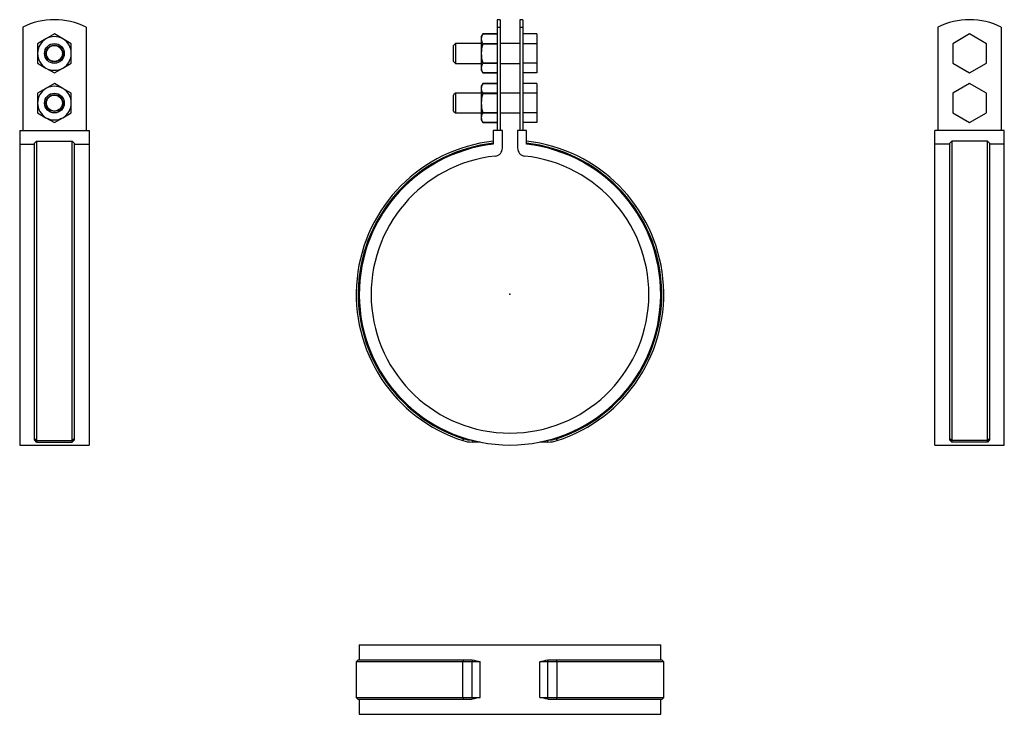
# Model space of a CAD drawing. Extents: x -247 to 249, y -212 to 138.
import ezdxf

# ---------------------------------------------------------------- set-up
doc = ezdxf.new("R2010")
doc.units = 0
doc.header["$LTSCALE"] = 10
doc.header["$MEASUREMENT"] = 0

msp = doc.modelspace()

# ---------------------------------------------------------------- linework, layer by layer
at = {"color": 7, "linetype": 'Continuous'}
for p, q in [((-245.642143, 134.546411), (-245.642143, 82.5)), ((-213.642143, 134.546411), (-213.642143, 82.5)), ((-6.5, 138.29738), (-6.5, 134.546411)), ((-5, 138.29738), (-6.5, 138.29738)), ((-6.5, 134.546411), (-5, 134.546411)), ((-6.5, 134.546411), (-6.5, 82.5)), ((-5, 138.29738), (-5, 134.546411)), ((-5, 134.546411), (-5, 82.5)), ((5, 138.29738), (5, 134.546411)), ((6.5, 138.29738), (5, 138.29738)), ((5, 134.546411), (5, 82.5)), ((5, 134.546411), (6.5, 134.546411)), ((6.5, 138.29738), (6.5, 134.546411)), ((6.5, 134.546411), (6.5, 82.5)), ((215.665422, 134.546411), (215.665422, 82.5)), ((247.665422, 134.546411), (247.665422, 82.5)), ((-229.668105, 131.097346), (-233.892143, 128.658596)), ((-225.392143, 128.658596), (-229.616182, 131.097346)), ((-13.749445, 131.09738), (-14.5, 129.79738)), ((-14.5, 129.79738), (-14.5, 128.658596)), ((-6.5, 131.09738), (-13.749445, 131.09738)), ((-13.749445, 131.097346), (-6.5, 131.097346)), ((13.5, 131.112335), (6.5, 131.112335)), ((13.5, 131.112335), (13.5, 126.204858)), ((231.665422, 131.112335), (223.165422, 126.204858)), ((240.165422, 126.204858), (231.665422, 131.112335)), ((-238.142143, 126.17488), (-238.142143, 121.29738)), ((-233.892143, 128.658596), (-238.116182, 126.219847)), ((-221.168105, 126.219847), (-225.392143, 128.658596)), ((-221.142143, 121.29738), (-221.142143, 126.17488)), ((-28.25, 125.54738), (-28.5, 125.29738)), ((-28.5, 117.29738), (-28.5, 125.29738)), ((-27.5, 126.29738), (-28.25, 125.54738)), ((-27.5, 126.29738), (-27.5, 116.29738)), ((-14.5, 126.29738), (-27.5, 126.29738)), ((-14.5, 128.658596), (-14.5, 121.29738)), ((-13.749445, 126.219847), (-13.749445, 126.17488)), ((-6.5, 126.219847), (-13.749445, 126.219847)), ((-13.749445, 126.17488), (-6.5, 126.17488)), ((5, 126.29738), (-5, 126.29738)), ((13.5, 126.204858), (6.5, 126.204858)), ((13.5, 126.204858), (13.5, 116.389903)), ((223.165422, 126.204858), (223.165422, 116.389903)), ((240.165422, 116.389903), (240.165422, 126.204858)), ((-238.142143, 121.29738), (-238.142143, 116.419881)), ((-221.142143, 116.419881), (-221.142143, 121.29738)), ((-14.5, 121.29738), (-14.5, 113.936164)), ((-238.116182, 116.374914), (-233.892143, 113.936164)), ((-225.392143, 113.936164), (-221.168105, 116.374914)), ((-28.5, 117.29738), (-28.25, 117.04738)), ((-28.25, 117.04738), (-27.5, 116.29738)), ((-27.5, 116.29738), (-14.5, 116.29738)), ((-13.749445, 116.419881), (-13.749445, 116.374914)), ((-6.5, 116.419881), (-13.749445, 116.419881)), ((-13.749445, 116.374914), (-6.5, 116.374914)), ((-5, 116.29738), (5, 116.29738)), ((13.5, 116.389903), (6.5, 116.389903)), ((13.5, 116.389903), (13.5, 111.482426)), ((223.165422, 116.389903), (231.665422, 111.482426)), ((231.665422, 111.482426), (240.165422, 116.389903)), ((-233.892143, 113.936164), (-229.668105, 111.497415)), ((-229.616182, 111.497415), (-225.392143, 113.936164)), ((-14.5, 113.936164), (-14.5, 112.79738)), ((-14.5, 112.79738), (-13.749445, 111.49738)), ((-6.5, 111.497415), (-13.749445, 111.497415)), ((-13.749445, 111.49738), (-6.5, 111.49738)), ((13.5, 111.482426), (6.5, 111.482426)), ((-229.668105, 106.097346), (-233.892143, 103.658596)), ((-225.392143, 103.658596), (-229.616182, 106.097346)), ((-13.749445, 106.09738), (-14.5, 104.79738)), ((-14.5, 104.79738), (-14.5, 103.658596)), ((-6.5, 106.09738), (-13.749445, 106.09738)), ((-13.749445, 106.097346), (-6.5, 106.097346)), ((13.5, 106.112335), (6.5, 106.112335)), ((13.5, 106.112335), (13.5, 101.204858)), ((231.665422, 106.112335), (223.165422, 101.204858)), ((240.165422, 101.204858), (231.665422, 106.112335)), ((-238.142143, 101.17488), (-238.142143, 96.29738)), ((-233.892143, 103.658596), (-238.116182, 101.219847)), ((-221.168105, 101.219847), (-225.392143, 103.658596)), ((-221.142143, 96.29738), (-221.142143, 101.17488)), ((-28.25, 100.54738), (-28.5, 100.29738)), ((-28.5, 92.29738), (-28.5, 100.29738)), ((-27.5, 101.29738), (-28.25, 100.54738)), ((-27.5, 101.29738), (-27.5, 91.29738)), ((-14.5, 101.29738), (-27.5, 101.29738)), ((-14.5, 103.658596), (-14.5, 96.29738)), ((-13.749445, 101.219847), (-13.749445, 101.17488)), ((-6.5, 101.219847), (-13.749445, 101.219847)), ((-13.749445, 101.17488), (-6.5, 101.17488)), ((5, 101.29738), (-5, 101.29738)), ((13.5, 101.204858), (6.5, 101.204858)), ((13.5, 101.204858), (13.5, 91.389903)), ((223.165422, 101.204858), (223.165422, 91.389903)), ((240.165422, 91.389903), (240.165422, 101.204858)), ((-238.142143, 96.29738), (-238.142143, 91.419881)), ((-221.142143, 91.419881), (-221.142143, 96.29738)), ((-14.5, 96.29738), (-14.5, 88.936164)), ((-238.116182, 91.374914), (-233.892143, 88.936164)), ((-225.392143, 88.936164), (-221.168105, 91.374914)), ((-28.5, 92.29738), (-28.25, 92.04738)), ((-28.25, 92.04738), (-27.5, 91.29738)), ((-27.5, 91.29738), (-14.5, 91.29738)), ((-6.5, 91.419881), (-13.749445, 91.419881)), ((-13.749445, 91.419881), (-13.749445, 91.374914)), ((-13.749445, 91.374914), (-6.5, 91.374914)), ((-5, 91.29738), (5, 91.29738)), ((13.5, 91.389903), (6.5, 91.389903)), ((13.5, 91.389903), (13.5, 86.482426)), ((223.165422, 91.389903), (231.665422, 86.482426)), ((231.665422, 86.482426), (240.165422, 91.389903)), ((-233.892143, 88.936164), (-229.668105, 86.497415)), ((-229.616182, 86.497415), (-225.392143, 88.936164)), ((-14.5, 88.936164), (-14.5, 87.79738)), ((-14.5, 87.79738), (-13.749445, 86.49738)), ((-6.5, 86.497415), (-13.749445, 86.497415)), ((-13.749445, 86.49738), (-6.5, 86.49738)), ((13.5, 86.482426), (6.5, 86.482426)), ((-247.142143, 82.5), (-212.142143, 82.5)), ((-247.142143, 82.5), (-247.142143, 75.534363)), ((-212.142143, 82.5), (-212.142143, 75.534363)), ((-8.4, 82.5), (-8.4, 75.534363)), ((-3.8, 82.5), (-8.4, 82.5)), ((-3.8, 73.58777), (-3.8, 82.5)), ((8.4, 82.5), (3.8, 82.5)), ((3.8, 82.5), (3.8, 73.58777)), ((8.4, 75.534363), (8.4, 82.5)), ((249.165422, 82.5), (214.165422, 82.5)), ((214.165422, 75.534363), (214.165422, 82.5)), ((249.165422, 75.534363), (249.165422, 82.5)), ((-247.142143, 75.534363), (-247.142143, -76)), ((-247.142143, 75.534363), (-239.642143, 75.534363)), ((-239.642143, 76.037425), (-238.642143, 77.043429)), ((-239.642143, -72.828), (-239.642143, 76.037425)), ((-238.642143, 77.043429), (-238.642143, -73.78)), ((-238.642143, 77.043429), (-220.642143, 77.043429)), ((-220.642143, -73.78), (-220.642143, 77.043429)), ((-220.642143, 77.043429), (-219.642143, 76.037425)), ((-219.642143, 76.037425), (-219.642143, -72.828)), ((-219.642143, 75.534363), (-212.142143, 75.534363)), ((-212.142143, 75.534363), (-212.142143, -76)), ((214.165422, -76), (214.165422, 75.534363)), ((221.665422, 75.534363), (214.165422, 75.534363)), ((221.665422, 76.037425), (222.665422, 77.043429)), ((221.665422, -72.828), (221.665422, 76.037425)), ((222.665422, 77.043429), (222.665422, -73.78)), ((240.665422, 77.043429), (222.665422, 77.043429)), ((240.665422, -73.78), (240.665422, 77.043429)), ((240.665422, 77.043429), (241.665422, 76.037425)), ((241.665422, 76.037425), (241.665422, -72.828)), ((249.165422, 75.534363), (241.665422, 75.534363)), ((249.165422, -76), (249.165422, 75.534363)), ((-238.642143, -73.78), (-239.642143, -72.828)), ((-239.642143, -73.498465), (-239.642143, -72.828)), ((-239.589441, -73.552703), (-239.642143, -73.498465)), ((-238.642143, -74.5), (-239.589441, -73.552703)), ((-238.642143, -73.78), (-220.642143, -73.78)), ((-238.642143, -73.78), (-238.642143, -74.5)), ((-219.642143, -72.828), (-220.642143, -73.78)), ((-219.694845, -73.552703), (-220.642143, -74.5)), ((-220.642143, -74.5), (-220.642143, -73.78)), ((-219.642143, -73.498465), (-219.694845, -73.552703)), ((-219.642143, -72.828), (-219.642143, -73.498465)), ((-23.416499, -72.828), (-23.722597, -73.78)), ((-19.131127, -73.552703), (-19.131127, -74.5)), ((19.131126, -74.5), (19.131126, -73.552703)), ((23.722597, -73.78), (23.416499, -72.828)), ((222.665422, -73.78), (221.665422, -72.828)), ((221.665422, -73.498465), (221.665422, -72.828)), ((221.718124, -73.552703), (221.665422, -73.498465)), ((222.665422, -74.5), (221.718124, -73.552703)), ((240.665422, -73.78), (222.665422, -73.78)), ((222.665422, -73.78), (222.665422, -74.5)), ((241.665422, -72.828), (240.665422, -73.78)), ((241.61272, -73.552703), (240.665422, -74.5)), ((240.665422, -74.5), (240.665422, -73.78)), ((241.665422, -73.498465), (241.61272, -73.552703)), ((241.665422, -72.828), (241.665422, -73.498465)), ((-247.142143, -76), (-212.142143, -76)), ((-238.642143, -74.5), (-220.642143, -74.5)), ((-15.024979, -74.5), (-19.131127, -74.5)), ((19.131126, -74.5), (15.024979, -74.5)), ((214.165422, -76), (249.165422, -76)), ((240.665422, -74.5), (222.665422, -74.5)), ((-76, -176.650982), (76, -176.650982)), ((-76, -176.650982), (-76, -184.150982)), ((76, -184.150982), (76, -176.650982)), ((-76.5, -184.150982), (-77.5, -185.150982)), ((-23.722597, -185.150982), (-77.5, -185.150982)), ((-77.5, -185.150982), (-77.5, -203.150982)), ((-76.5, -184.150982), (-23.416499, -184.150982)), ((-23.416499, -184.150982), (-23.722597, -185.150982)), ((-19.131127, -185.150982), (-23.722597, -185.150982)), ((-23.722597, -203.150982), (-23.722597, -185.150982)), ((-23.416499, -184.150982), (-19.338451, -184.150982)), ((-19.338451, -184.150982), (-19.131127, -184.203684)), ((-19.131127, -184.203684), (-19.131127, -185.150982)), ((-15.024979, -185.150982), (-19.131127, -185.150982)), ((-19.131127, -203.150982), (-19.131127, -185.150982)), ((-15.024979, -203.150982), (-15.024979, -185.150982)), ((15.024979, -203.150982), (15.024979, -185.150982)), ((19.131126, -185.150982), (15.024979, -185.150982)), ((19.131126, -184.203684), (19.33845, -184.150982)), ((19.131126, -185.150982), (19.131126, -184.203684)), ((19.131126, -203.150982), (19.131126, -185.150982)), ((23.722597, -185.150982), (19.131126, -185.150982)), ((19.33845, -184.150982), (23.416499, -184.150982)), ((23.722597, -185.150982), (23.416499, -184.150982)), ((23.416499, -184.150982), (76.5, -184.150982)), ((23.722597, -203.150982), (23.722597, -185.150982)), ((77.5, -185.150982), (23.722597, -185.150982)), ((77.5, -185.150982), (76.5, -184.150982)), ((77.5, -203.150982), (77.5, -185.150982)), ((-77.5, -203.150982), (-23.722597, -203.150982)), ((-77.5, -203.150982), (-76.5, -204.150982)), ((-23.722597, -203.150982), (-19.131127, -203.150982)), ((-23.722597, -203.150982), (-23.416499, -204.150982)), ((-19.131127, -203.150982), (-19.131127, -204.098279)), ((-19.131127, -203.150982), (-15.024979, -203.150982)), ((15.024979, -203.150982), (19.131126, -203.150982)), ((19.131126, -203.150982), (23.722597, -203.150982)), ((19.131126, -204.098279), (19.131126, -203.150982)), ((23.416499, -204.150982), (23.722597, -203.150982)), ((23.722597, -203.150982), (77.5, -203.150982)), ((76.5, -204.150982), (77.5, -203.150982)), ((-23.416499, -204.150982), (-76.5, -204.150982)), ((-76, -204.150982), (-76, -211.650982)), ((-19.338451, -204.150982), (-23.416499, -204.150982)), ((-19.131127, -204.098279), (-19.338451, -204.150982)), ((19.33845, -204.150982), (19.131126, -204.098279)), ((23.416499, -204.150982), (19.33845, -204.150982)), ((76.5, -204.150982), (23.416499, -204.150982)), ((76, -211.650982), (76, -204.150982)), ((-76, -211.650982), (76, -211.650982))]:
    msp.add_line(p, q, dxfattribs=at)
for centre, radius in [((-229.642143, 121.29738), 5), ((-229.642143, 121.29738), 4.25), ((-229.642143, 121.29738), 4), ((-229.642143, 96.29738), 5), ((-229.642143, 96.29738), 4.25), ((-229.642143, 96.29738), 4)]:
    msp.add_circle(centre, radius, dxfattribs=at)
for centre, radius, start, end in [((-229.642143, 102.29738), 36, 63.6122, 116.3878), ((231.665422, 102.29738), 36, 63.6122, 116.3878), ((-229.642143, 121.29738), 8.5, 60, 120), ((-229.642143, 121.29738), 9.8, 89.848215, 90.151785), ((-9.728278, 128.524911), 4.773595, 147.391998, 178.395211), ((-229.642143, 121.29738), 8.5, 120, 180), ((-229.642143, 121.29738), 9.8, 149.848215, 150.151785), ((-229.642143, 121.29738), 8.5, 0, 60), ((-229.642143, 121.29738), 9.8, 29.848215, 30.151785), ((-9.608257, 128.829219), 4.894718, 181.997657, 212.215134), ((2.987473, 121.102885), 17.488554, 163.14097, 179.362785), ((-229.642143, 121.29738), 8.5, 180, 240), ((-229.642143, 121.29738), 8.5, 300, 360), ((2.99074, 121.492378), 17.491827, 180.638743, 196.857502), ((-229.642143, 121.29738), 9.8, 209.848215, 210.151785), ((-229.642143, 121.29738), 9.8, 329.848215, 330.151785), ((-9.773475, 113.816389), 4.728042, 147.238836, 178.548373), ((-229.642143, 121.29738), 8.5, 240, 300), ((-229.642143, 121.29738), 9.8, 269.848215, 270.151785), ((-9.608257, 114.106788), 4.894718, 181.997657, 212.215134), ((-229.642143, 96.29738), 8.5, 60, 120), ((-229.642143, 96.29738), 9.8, 89.848215, 90.151785), ((-9.728278, 103.524911), 4.773595, 147.391998, 178.395211), ((-229.642143, 96.29738), 8.5, 120, 180), ((-229.642143, 96.29738), 9.8, 149.848215, 150.151785), ((-229.642143, 96.29738), 8.5, 0, 60), ((-229.642143, 96.29738), 9.8, 29.848215, 30.151785), ((-9.608257, 103.829219), 4.894718, 181.997657, 212.215134), ((2.987473, 96.102885), 17.488554, 163.14097, 179.362785), ((-229.642143, 96.29738), 8.5, 180, 240), ((-229.642143, 96.29738), 8.5, 300, 360), ((2.99074, 96.492378), 17.491827, 180.638743, 196.857502), ((-229.642143, 96.29738), 9.8, 209.848215, 210.151785), ((-229.642143, 96.29738), 9.8, 329.848215, 330.151785), ((-9.773475, 88.816389), 4.728042, 147.238836, 178.548373), ((-229.642143, 96.29738), 8.5, 240, 300), ((-229.642143, 96.29738), 9.8, 269.848215, 270.151785), ((-9.608257, 89.106788), 4.894718, 181.997657, 212.215134), ((0, 0), 77.5, 96.222347, 252.175764), ((0, 0), 76.5, 96.304013, 252.175764), ((0, 0), 76, 96.345656, 83.654344), ((0, 0), 77.5, 287.824236, 83.777653), ((0, 0), 76.5, 287.824236, 83.695987), ((0, 0), 70, 96.050524, 83.949476), ((-7.8, 73.58777), 4, 276.050524, 360), ((7.8, 73.58777), 4, 180, 263.949476), ((-19.131127, -59.5), 15, 252.175764, 270), ((-19.131127, -59.5), 14, 252.175764, 269.151483), ((19.131126, -59.5), 15, 270, 287.824236), ((19.131126, -59.5), 14, 270.848517, 287.824236), ((0, -110.650982), 76, 255.420367, 258.597676), ((0, -110.650982), 76, 281.402324, 284.579633), ((0, -277.650982), 76, 101.402324, 104.579633), ((0, -277.650982), 76, 75.420367, 78.597676)]:
    msp.add_arc(centre, radius, start, end, dxfattribs=at)
at = {"color": 7}
msp.add_point((0, 0), dxfattribs=at)
msp.add_point((0, 0), dxfattribs=at)

doc.saveas('drawing.dxf')
